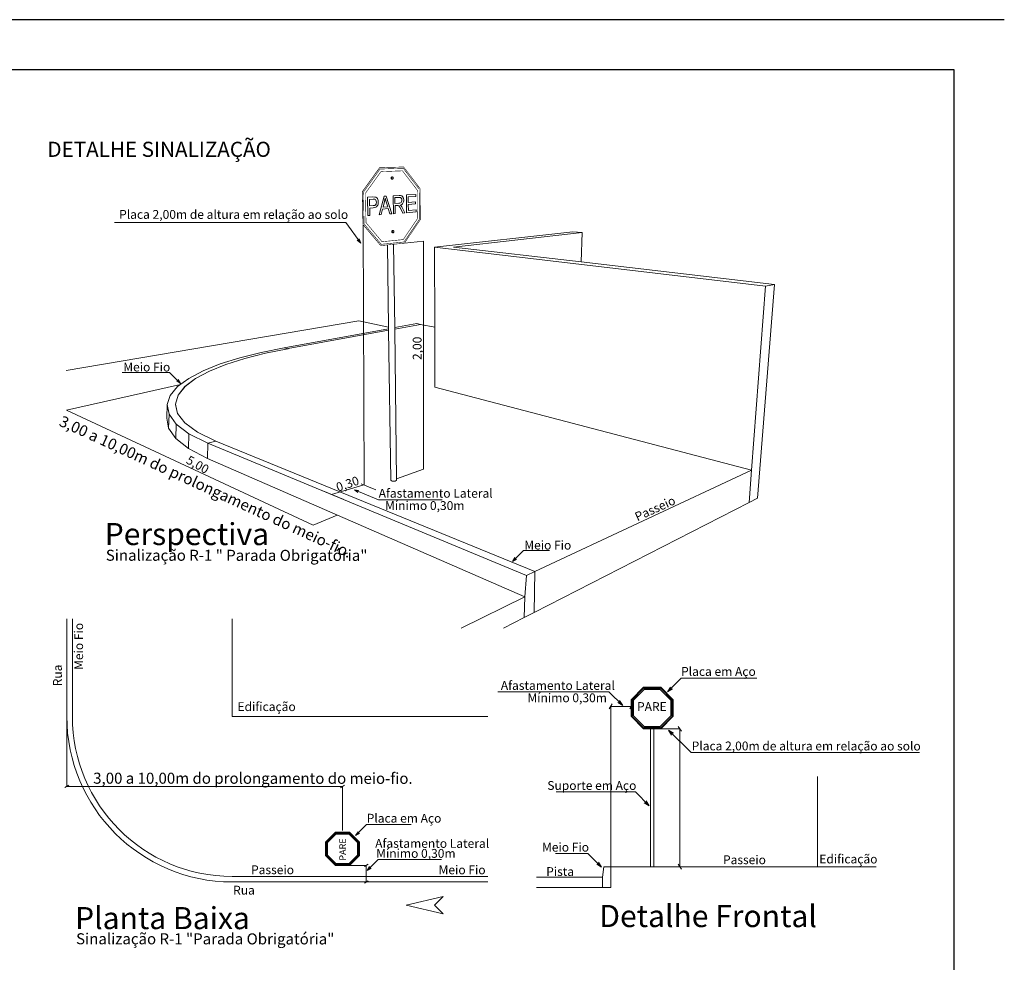
# Model space of a CAD drawing. Units: inches. Extents: x 1454 to 5423, y -203 to 391.
# Drawn here: x 2960 to 3156, y 203 to 391 of the extents above; entities that cross this region are included whole.
import ezdxf

# ---------------------------------------------------------------- set-up
doc = ezdxf.new("R2010")
doc.units = ezdxf.units.IN
doc.header["$MEASUREMENT"] = 0
doc.linetypes.add('CONTINUO', pattern=[0])
doc.layers.add('FINO', color=7, linetype='Continuous', lineweight=5)
doc.layers.add('TG', color=7, linetype='CONTINUO')
doc.styles.get("Standard").update_dxf_attribs({"font": 'swissc.ttf'})
doc.styles.add('tGSwis721 Cn BT118', font='swissc.ttf', dxfattribs={"height": 0.002})

# ---------------------------------------------------------------- blocks, each defined once
blk = doc.blocks.new('CE954BC11E2546F912D148')
at = {"layer": 'TG', "color": 7, "style": 'tGSwis721 Cn BT118'}
blk.add_text('3,00 a 10,00m do prolongamento do meio-fio.', height=2, rotation=335.4028, dxfattribs=at).set_placement((7485.23, 6336.21))
blk = doc.blocks.new('A$C72F009BB')
at = {"layer": 'FINO'}
for points in [[(63.2, 140.3, 0), (63.18, 140.25, 0)], [(63.18, 140.25, 0), (63.18, 140.2, 0)], [(63.18, 140.2, 0), (63.18, 140.15, 0)], [(63.18, 140.15, 0), (63.2, 140.1, 0)], [(63.22, 140.34, 0), (63.2, 140.3, 0)], [(63.2, 140.1, 0), (63.22, 140.06, 0)], [(63.25, 140.37, 0), (63.22, 140.34, 0)], [(63.22, 140.06, 0), (63.25, 140.03, 0)], [(63.28, 140.39, 0), (63.25, 140.37, 0)], [(63.26, 140.24, 0), (63.25, 140.19, 0)], [(63.25, 140.19, 0), (63.26, 140.14, 0)], [(63.25, 140.03, 0), (63.29, 140.01, 0)], [(63.27, 140.29, 0), (63.26, 140.24, 0)], [(63.26, 140.14, 0), (63.28, 140.1, 0)], [(63.3, 140.33, 0), (63.27, 140.29, 0)], [(63.32, 140.4, 0), (63.28, 140.39, 0)], [(63.28, 140.1, 0), (63.3, 140.06, 0)], [(63.29, 140.01, 0), (63.33, 140.01, 0)], [(63.33, 140.37, 0), (63.3, 140.33, 0)], [(63.3, 140.06, 0), (63.33, 140.03, 0)], [(63.32, 140.4, 0), (63.4, 140.4, 0)], [(63.36, 140.39, 0), (63.33, 140.37, 0)], [(63.33, 140.03, 0), (63.36, 140.01, 0)], [(63.33, 140.01, 0), (63.4, 140, 0)], [(63.4, 140.4, 0), (63.36, 140.39, 0)], [(63.36, 140.01, 0), (63.4, 140, 0)], [(63.43, 140.39, 0), (63.4, 140.4, 0)], [(63.4, 140, 0), (63.44, 140.01, 0)], [(63.47, 140.37, 0), (63.43, 140.39, 0)], [(63.44, 140.01, 0), (63.47, 140.03, 0)], [(63.5, 140.34, 0), (63.47, 140.37, 0)], [(63.47, 140.03, 0), (63.5, 140.07, 0)], [(63.52, 140.3, 0), (63.5, 140.34, 0)], [(63.5, 140.07, 0), (63.53, 140.11, 0)], [(63.54, 140.26, 0), (63.52, 140.3, 0)], [(63.53, 140.11, 0), (63.54, 140.15, 0)], [(63.54, 140.21, 0), (63.54, 140.26, 0)], [(63.54, 140.15, 0), (63.54, 140.21, 0)], [(58.92, 136.72, 0), (59.87, 136.77, 0)], [(58.98, 133.39, 0), (58.92, 136.72, 0)], [(59.9, 136.38, 0), (59.26, 136.34, 0)], [(59.26, 136.34, 0), (59.28, 135.15, 0)], [(59.87, 136.77, 0), (60.25, 136.76, 0)], [(60.21, 136.37, 0), (59.9, 136.38, 0)], [(60.33, 136.3, 0), (60.21, 136.37, 0)], [(60.25, 136.76, 0), (60.42, 136.71, 0)], [(60.43, 136.19, 0), (60.33, 136.3, 0)], [(60.42, 136.71, 0), (60.56, 136.63, 0)], [(60.49, 136.03, 0), (60.43, 136.19, 0)], [(60.48, 135.58, 0), (60.51, 135.84, 0)], [(60.51, 135.84, 0), (60.49, 136.03, 0)], [(60.56, 136.63, 0), (60.68, 136.5, 0)], [(60.68, 136.5, 0), (60.77, 136.32, 0)], [(60.77, 136.32, 0), (60.83, 136.11, 0)], [(60.83, 136.11, 0), (60.85, 135.87, 0)], [(60.85, 135.87, 0), (60.84, 135.67, 0)], [(61.03, 133.54, 0), (61.93, 136.89, 0)], [(61.98, 135.92, 0), (61.73, 134.94, 0)], [(61.93, 136.89, 0), (62.28, 136.91, 0)], [(62.05, 136.24, 0), (61.98, 135.92, 0)], [(62.11, 136.56, 0), (62.05, 136.24, 0)], [(62.29, 135.89, 0), (62.11, 136.56, 0)], [(62.28, 136.91, 0), (63.33, 133.72, 0)], [(62.56, 135, 0), (62.29, 135.89, 0)], [(63.54, 136.99, 0), (64.61, 137.05, 0)], [(63.59, 133.74, 0), (63.54, 136.99, 0)], [(64.63, 136.69, 0), (63.87, 136.65, 0)], [(63.87, 136.65, 0), (63.88, 135.57, 0)], [(64.61, 137.05, 0), (64.9, 137.05, 0)], [(64.86, 136.67, 0), (64.63, 136.69, 0)], [(64.76, 135.64, 0), (64.9, 135.7, 0)], [(64.95, 136.63, 0), (64.86, 136.67, 0)], [(64.9, 137.05, 0), (65.1, 136.99, 0)], [(64.9, 135.7, 0), (65.01, 135.78, 0)], [(65.02, 136.57, 0), (64.95, 136.63, 0)], [(65.01, 135.78, 0), (65.09, 135.9, 0)], [(65.11, 136.41, 0), (65.02, 136.57, 0)], [(65.09, 135.9, 0), (65.13, 136.05, 0)], [(65.1, 136.99, 0), (65.25, 136.88, 0)], [(65.15, 136.2, 0), (65.11, 136.41, 0)], [(65.13, 136.05, 0), (65.15, 136.2, 0)], [(65.25, 136.88, 0), (65.37, 136.7, 0)], [(65.38, 135.76, 0), (65.31, 135.63, 0)], [(65.37, 136.7, 0), (65.44, 136.47, 0)], [(65.43, 135.9, 0), (65.38, 135.76, 0)], [(65.46, 136.05, 0), (65.43, 135.9, 0)], [(65.44, 136.47, 0), (65.47, 136.22, 0)], [(65.47, 136.22, 0), (65.46, 136.05, 0)], [(65.96, 137.13, 0), (67.66, 137.23, 0)], [(65.99, 133.92, 0), (65.96, 137.13, 0)], [(67.66, 136.85, 0), (66.28, 136.77, 0)], [(66.28, 136.77, 0), (66.29, 135.78, 0)], [(66.29, 135.78, 0), (67.58, 135.87, 0)], [(67.58, 135.87, 0), (67.58, 135.5, 0)], [(67.66, 137.23, 0), (67.66, 136.85, 0)], [(59.28, 135.15, 0), (59.93, 135.2, 0)], [(59.93, 134.8, 0), (59.29, 134.76, 0)], [(59.29, 134.76, 0), (59.31, 133.41, 0)], [(59.93, 135.2, 0), (60.2, 135.25, 0)], [(60.18, 134.84, 0), (59.93, 134.8, 0)], [(60.38, 134.91, 0), (60.18, 134.84, 0)], [(60.2, 135.25, 0), (60.31, 135.31, 0)], [(60.31, 135.31, 0), (60.38, 135.38, 0)], [(60.38, 135.38, 0), (60.44, 135.47, 0)], [(60.54, 135.01, 0), (60.38, 134.91, 0)], [(60.44, 135.47, 0), (60.48, 135.58, 0)], [(60.66, 135.15, 0), (60.54, 135.01, 0)], [(60.75, 135.31, 0), (60.66, 135.15, 0)], [(60.81, 135.48, 0), (60.75, 135.31, 0)], [(60.84, 135.67, 0), (60.81, 135.48, 0)], [(61.64, 134.58, 0), (61.38, 133.57, 0)], [(62.66, 134.65, 0), (61.64, 134.58, 0)], [(61.73, 134.94, 0), (62.56, 135, 0)], [(62.96, 133.69, 0), (62.66, 134.65, 0)], [(63.88, 135.57, 0), (64.57, 135.62, 0)], [(64.26, 135.22, 0), (63.89, 135.2, 0)], [(63.89, 135.2, 0), (63.9, 133.76, 0)], [(64.43, 135.22, 0), (64.26, 135.22, 0)], [(64.58, 135.14, 0), (64.43, 135.22, 0)], [(64.57, 135.62, 0), (64.76, 135.64, 0)], [(64.74, 134.94, 0), (64.58, 135.14, 0)], [(64.97, 134.51, 0), (64.74, 134.94, 0)], [(64.97, 135.35, 0), (64.81, 135.3, 0)], [(64.81, 135.3, 0), (65, 135.15, 0)], [(65.11, 135.42, 0), (64.97, 135.35, 0)], [(65.3, 133.86, 0), (64.97, 134.51, 0)], [(65, 135.15, 0), (65.14, 134.96, 0)], [(65.22, 135.52, 0), (65.11, 135.42, 0)], [(65.14, 134.96, 0), (65.27, 134.74, 0)], [(65.31, 135.63, 0), (65.22, 135.52, 0)], [(65.27, 134.74, 0), (65.69, 133.89, 0)], [(67.73, 134.05, 0), (65.99, 133.92, 0)], [(67.58, 135.5, 0), (66.29, 135.41, 0)], [(66.29, 135.41, 0), (66.3, 134.32, 0)], [(66.3, 134.32, 0), (67.73, 134.42, 0)], [(67.73, 134.42, 0), (67.73, 134.05, 0)], [(13.01, 132.14, 0), (54.94, 132.14, 0)], [(57.68, 128.42, 0), (54.94, 132.14, 0)], [(59.31, 133.41, 0), (58.98, 133.39, 0)], [(61.38, 133.57, 0), (61.03, 133.54, 0)], [(63.33, 133.72, 0), (62.96, 133.69, 0)], [(63.9, 133.76, 0), (63.59, 133.74, 0)], [(65.69, 133.89, 0), (65.3, 133.86, 0)], [(58.09, 131.74, 0), (58.27, 84.57, 0)], [(63.32, 130.57, 0), (63.31, 130.52, 0)], [(63.31, 130.52, 0), (63.31, 130.47, 0)], [(63.31, 130.47, 0), (63.31, 130.42, 0)], [(63.31, 130.42, 0), (63.33, 130.38, 0)], [(63.35, 130.61, 0), (63.32, 130.57, 0)], [(63.33, 130.38, 0), (63.35, 130.34, 0)], [(63.37, 130.64, 0), (63.35, 130.61, 0)], [(63.41, 130.66, 0), (63.37, 130.64, 0)], [(63.39, 130.51, 0), (63.38, 130.46, 0)], [(63.38, 130.46, 0), (63.39, 130.41, 0)], [(63.4, 130.56, 0), (63.39, 130.51, 0)], [(63.39, 130.41, 0), (63.4, 130.37, 0)], [(63.42, 130.6, 0), (63.4, 130.56, 0)], [(63.4, 130.37, 0), (63.42, 130.33, 0)], [(63.45, 130.67, 0), (63.41, 130.66, 0)], [(63.45, 130.63, 0), (63.42, 130.6, 0)], [(63.48, 130.67, 0), (63.45, 130.67, 0)], [(63.45, 130.67, 0), (63.52, 130.67, 0)], [(63.48, 130.66, 0), (63.45, 130.63, 0)], [(63.52, 130.67, 0), (63.48, 130.66, 0)], [(63.48, 130.67, 0), (63.56, 130.66, 0)], [(63.56, 130.66, 0), (63.52, 130.67, 0)], [(63.59, 130.65, 0), (63.56, 130.66, 0)], [(63.62, 130.62, 0), (63.59, 130.65, 0)], [(63.6, 130.32, 0), (63.63, 130.35, 0)], [(63.65, 130.58, 0), (63.62, 130.62, 0)], [(63.63, 130.35, 0), (63.65, 130.39, 0)], [(63.66, 130.54, 0), (63.65, 130.58, 0)], [(63.65, 130.39, 0), (63.66, 130.44, 0)], [(63.67, 130.49, 0), (63.66, 130.54, 0)], [(63.66, 130.44, 0), (63.67, 130.49, 0)], [(71.06, 127.67, 0), (96.14, 130.46, 0)], [(96.14, 130.46, 0), (97.82, 130.31, 0)], [(57.68, 128.42, 0), (57.05, 128.95, 0)], [(57.68, 128.42, 0), (57.36, 129.18, 0)], [(63.35, 130.34, 0), (63.38, 130.31, 0)], [(63.38, 130.31, 0), (63.41, 130.3, 0)], [(63.41, 130.3, 0), (63.49, 130.29, 0)], [(63.42, 130.33, 0), (63.45, 130.3, 0)], [(63.45, 130.3, 0), (63.49, 130.29, 0)], [(63.49, 130.29, 0), (63.53, 130.28, 0)], [(63.53, 130.28, 0), (63.56, 130.29, 0)], [(63.56, 130.29, 0), (63.6, 130.32, 0)], [(65.59, 128.39, 0), (69.04, 128.76, 0)], [(69.04, 128.76, 0), (69.04, 87.39, 0)], [(97.82, 130.31, 0), (74.5, 127.67, 0)], [(97.82, 130.31, 0), (97.65, 124.98, 0)], [(62.72, 113.15, 0), (62.51, 128.07, 0)], [(63.83, 113.08, 0), (63.64, 128.19, 0)], [(131.09, 120.57, 0), (71.06, 127.67, 0)], [(71.1, 113.15, 0), (71.06, 127.67, 0)], [(74.5, 127.67, 0), (97.65, 124.98, 0)], [(97.65, 124.98, 0), (132.67, 120.91, 0)], [(128.55, 87.24, 0), (131.09, 120.57, 0)], [(132.67, 120.91, 0), (129.64, 82.17, 0)], [(132.67, 120.91, 0), (131.09, 120.57, 0)], [(57.33, 114.28, 0), (4.28, 105.28, 0)], [(62.72, 113.15, 0), (57.33, 114.28, 0)], [(62.73, 112.88, 0), (43.77, 109.44, 0)], [(62.73, 112.61, 0), (44.48, 109.27, 0)], [(62.73, 112.88, 0), (62.72, 113.15, 0)], [(62.73, 112.61, 0), (62.73, 112.88, 0)], [(63.11, 85.42, 0), (62.73, 112.61, 0)], [(67.82, 113.8, 0), (63.83, 113.08, 0)], [(68.52, 113.66, 0), (63.83, 112.81, 0)], [(63.83, 112.81, 0), (63.83, 113.08, 0)], [(64.18, 85.42, 0), (63.83, 112.81, 0)], [(67.82, 113.8, 0), (68.52, 113.66, 0)], [(68.52, 113.66, 0), (71.1, 113.15, 0)], [(71.13, 102.27, 0), (71.1, 113.15, 0)], [(43.77, 109.44, 0), (39.61, 108.59, 0)], [(44.45, 109.26, 0), (40.4, 108.43, 0)], [(44.45, 109.26, 0), (40.4, 108.43, 0)], [(43.77, 109.44, 0), (44.45, 109.26, 0)], [(43.78, 109.44, 0), (43.77, 109.44, 0)], [(44.48, 109.27, 0), (44.45, 109.26, 0)], [(44.48, 109.27, 0), (44.45, 109.26, 0)], [(35.73, 107.61, 0), (32.2, 106.5, 0)], [(36.64, 107.47, 0), (33.22, 106.38, 0)], [(36.64, 107.47, 0), (33.23, 106.38, 0)], [(39.61, 108.59, 0), (35.73, 107.61, 0)], [(40.4, 108.43, 0), (36.64, 107.47, 0)], [(40.4, 108.43, 0), (36.64, 107.47, 0)], [(32.2, 106.5, 0), (29.09, 105.25, 0)], [(33.22, 106.38, 0), (30.22, 105.17, 0)], [(33.23, 106.38, 0), (30.23, 105.17, 0)], [(23.01, 104.96, 0), (14.39, 104.96, 0)], [(25, 102.97, 0), (23.01, 104.96, 0)], [(26.48, 103.88, 0), (24.46, 102.39, 0)], [(25, 102.97, 0), (24.56, 103.68, 0)], [(27.72, 103.83, 0), (25.8, 102.38, 0)], [(27.73, 103.83, 0), (25.81, 102.38, 0)], [(29.09, 105.25, 0), (26.48, 103.88, 0)], [(30.22, 105.17, 0), (27.72, 103.83, 0)], [(30.23, 105.17, 0), (27.73, 103.83, 0)], [(4.34, 98.09, 0), (24.99, 102.78, 0)], [(24.46, 102.39, 0), (23.12, 100.79, 0)], [(25, 102.97, 0), (24.29, 103.41, 0)], [(25.8, 102.38, 0), (24.55, 100.83, 0)], [(25.81, 102.38, 0), (24.56, 100.83, 0)], [(71.13, 102.27, 0), (128.55, 87.24, 0)], [(23.12, 100.79, 0), (22.57, 99.11, 0)], [(24.55, 100.83, 0), (24.07, 99.2, 0)], [(24.56, 100.83, 0), (24.08, 99.21, 0)], [(22.5, 96.68, 0), (22.57, 99.11, 0)], [(22.57, 99.11, 0), (22.9, 97.36, 0)], [(24.07, 99.2, 0), (24.08, 99.16, 0)], [(24.08, 99.21, 0), (24.44, 97.52, 0)], [(24.08, 99.21, 0), (24.08, 99.16, 0)], [(24.08, 99.16, 0), (24.44, 97.51, 0)], [(49.03, 77.24, 0), (4.34, 98.09, 0)], [(22.5, 96.68, 0), (22.83, 94.85, 0)], [(22.83, 94.85, 0), (22.9, 97.36, 0)], [(22.9, 97.36, 0), (24.19, 95.59, 0)], [(24.44, 97.52, 0), (25.75, 95.81, 0)], [(24.44, 97.51, 0), (25.75, 95.8, 0)], [(22.83, 94.85, 0), (24.12, 92.99, 0)], [(24.12, 92.99, 0), (24.19, 95.59, 0)], [(24.19, 95.59, 0), (26.52, 93.84, 0)], [(25.75, 95.81, 0), (28.05, 94.12, 0)], [(25.75, 95.8, 0), (28.07, 94.11, 0)], [(24.12, 92.99, 0), (26.46, 91.14, 0)], [(26.46, 91.14, 0), (26.52, 93.84, 0)], [(26.52, 93.84, 0), (29.94, 92.14, 0)], [(28.05, 94.12, 0), (31.42, 92.48, 0)], [(28.07, 94.11, 0), (31.42, 92.48, 0)], [(26.46, 91.14, 0), (29.88, 89.36, 0)], [(29.93, 92.14, 0), (29.88, 89.36, 0)], [(87.71, 68.1, 0), (29.93, 92.14, 0)], [(29.93, 92.14, 0), (29.94, 92.14, 0)], [(29.94, 92.14, 0), (31.38, 92.5, 0)], [(31.42, 92.48, 0), (89.25, 68.83, 0)], [(87.4, 64.24, 0), (29.88, 89.36, 0)], [(64.18, 85.63, 0), (69.04, 87.39, 0)], [(128.55, 87.24, 0), (89.25, 68.83, 0)], [(128.55, 87.24, 0), (128.1, 81.38, 0)], [(58.23, 84.56, 0), (52.37, 82.8, 0)], [(57.72, 84.76, 0), (60.43, 83.65, 0)], [(63.11, 85.42, 0), (63.12, 85.38, 0)], [(63.12, 85.38, 0), (63.17, 85.33, 0)], [(63.17, 85.33, 0), (63.25, 85.29, 0)], [(63.25, 85.29, 0), (63.35, 85.26, 0)], [(63.35, 85.26, 0), (63.48, 85.24, 0)], [(63.48, 85.24, 0), (63.61, 85.24, 0)], [(63.61, 85.24, 0), (63.75, 85.24, 0)], [(63.75, 85.24, 0), (63.89, 85.26, 0)], [(63.89, 85.26, 0), (64, 85.29, 0)], [(64, 85.29, 0), (64.09, 85.33, 0)], [(64.09, 85.33, 0), (64.15, 85.37, 0)], [(64.15, 85.37, 0), (64.18, 85.42, 0)], [(50.8, 83.45, 0), (54.59, 81.9, 0)], [(56.51, 83.69, 0), (60.9, 81.84, 0)], [(56.51, 83.69, 0), (57.33, 83.52, 0)], [(56.51, 83.69, 0), (57.16, 83.17, 0)], [(129.64, 82.17, 0), (128.1, 81.38, 0)], [(60.9, 81.84, 0), (72.42, 81.84, 0)], [(128.1, 81.38, 0), (89.09, 61.43, 0)], [(49.03, 77.24, 0), (53.41, 79.08, 0)], [(85.18, 70.66, 0), (87.18, 72.65, 0)], [(87.18, 72.65, 0), (91.88, 72.65, 0)], [(85.18, 70.66, 0), (85.62, 71.37, 0)], [(85.18, 70.66, 0), (85.89, 71.1, 0)], [(87.71, 68.1, 0), (87.4, 64.24, 0)], [(89.25, 68.83, 0), (87.71, 68.1, 0)], [(89.25, 68.83, 0), (89.09, 61.43, 0)], [(75.86, 58.59, 0), (87.4, 64.24, 0)], [(87.4, 64.24, 0), (87.33, 60.53, 0)], [(89.09, 61.43, 0), (87.33, 60.53, 0)], [(4.37, 42.58, 0), (4.37, 60.27, 0)], [(5.37, 42.58, 0), (5.37, 60.27, 0)], [(34.37, 42.56, 0), (34.37, 60.25, 0)], [(83.53, 58.59, 0), (87.33, 60.53, 0)], [(113.3, 47.01, 0), (115.79, 49.5, 0)], [(129.5, 49.5, 0), (115.79, 49.5, 0)], [(102.68, 47.06, 0), (82.55, 47.06, 0)], [(105.17, 44.57, 0), (102.68, 47.06, 0)], [(113.3, 47.01, 0), (113.85, 47.9, 0)], [(113.3, 47.01, 0), (114.19, 47.55, 0)], [(102.72, 43.96, 0), (103.27, 44.85, 0)], [(105.17, 44.57, 0), (104.28, 45.12, 0)], [(105.17, 44.57, 0), (104.62, 45.46, 0)], [(106.47, 43.96, 0), (107.02, 44.85, 0)], [(103, 44.4, 0), (106.75, 44.4, 0)], [(103, 15.32, 0), (103, 44.4, 0)], [(4.37, 29.89, 0), (4.38, 42.58, 0)], [(34.37, 42.56, 0), (80.72, 42.54, 0)], [(110.21, 15.32, 0), (110.21, 40.32, 0)], [(110.83, 15.32, 0), (110.83, 40.32, 0)], [(111.78, 40.32, 0), (115.53, 40.32, 0)], [(113.5, 40.09, 0), (114.05, 39.2, 0)], [(113.5, 40.09, 0), (114.39, 39.55, 0)], [(113.5, 40.09, 0), (117.59, 36, 0)], [(115.81, 39.88, 0), (115.26, 40.76, 0)], [(115.53, 15.32, 0), (115.53, 40.32, 0)], [(158.99, 36, 0), (117.59, 36, 0)], [(140.5, 15.32, 0), (140.5, 31.67, 0)], [(4.02, 29.68, 0), (4.73, 30.11, 0)], [(4.37, 29.89, 0), (54.37, 29.87, 0)], [(54.02, 29.65, 0), (54.73, 30.09, 0)], [(54.37, 21.87, 0), (54.37, 29.87, 0)], [(107.49, 28.87, 0), (93.09, 28.87, 0)], [(109.98, 26.38, 0), (107.49, 28.87, 0)], [(109.98, 26.38, 0), (109.09, 26.93, 0)], [(109.98, 26.38, 0), (109.44, 27.27, 0)], [(56.74, 20.96, 0), (58.73, 22.95, 0)], [(56.74, 20.96, 0), (57.18, 21.67, 0)], [(66.8, 22.95, 0), (58.73, 22.95, 0)], [(56.74, 20.96, 0), (57.45, 21.4, 0)], [(58.82, 14.65, 0), (60.81, 16.64, 0)], [(60.81, 16.64, 0), (72.33, 16.64, 0)], [(98.86, 17.73, 0), (92.98, 17.73, 0)], [(101.35, 15.24, 0), (98.86, 17.73, 0)], [(101.35, 15.24, 0), (100.8, 16.13, 0)], [(58.68, 15.55, 0), (55.62, 15.55, 0)], [(58.33, 15.33, 0), (59.04, 15.77, 0)], [(58.68, 12.56, 0), (58.68, 15.55, 0)], [(58.82, 14.65, 0), (59.25, 15.36, 0)], [(58.82, 14.65, 0), (59.53, 15.08, 0)], [(101.35, 15.24, 0), (100.46, 15.79, 0)], [(101.75, 15.32, 0), (101.5, 13.44, 0)], [(103, 15.32, 0), (101.75, 15.32, 0)], [(106.75, 15.32, 0), (103, 15.32, 0)], [(103, 11.57, 0), (103, 15.32, 0)], [(110.21, 15.32, 0), (106.75, 15.32, 0)], [(110.21, 15.32, 0), (110.83, 15.32, 0)], [(110.83, 15.32, 0), (151.12, 15.32, 0)], [(115.81, 14.88, 0), (115.26, 15.76, 0)], [(34.35, 13.56, 0), (80.72, 13.56, 0)], [(34.35, 12.56, 0), (80.72, 12.56, 0)], [(58.33, 12.34, 0), (59.04, 12.78, 0)], [(101.5, 13.44, 0), (89.52, 13.44, 0)], [(101.5, 13.44, 0), (101.5, 11.57, 0)], [(101.5, 11.57, 0), (89.52, 11.57, 0)], [(101.5, 11.57, 0), (103, 11.57, 0)], [(72.61, 9.89, 0), (65.88, 8.32, 0)], [(71.03, 8.32, 0), (72.61, 9.89, 0)], [(72.61, 6.76, 0), (65.88, 8.32, 0)], [(71.03, 8.32, 0), (72.61, 6.76, 0)]]:
    blk.add_polyline3d(points, dxfattribs=at)
for radius in [30, 29]:
    blk.add_arc((34.37, 42.56), radius, 179.9678, 269.9678, dxfattribs=at)
at = {"layer": 'TG', "color": 1, "linetype": 'CONTINUO', "const_width": 0.1, "flags": 128}
for points in [[(57.94, 137.72), (61.07, 142.07)], [(57.97, 137.72), (61.1, 142.07)], [(61.18, 141.83), (58.15, 137.63)], [(61.33, 141.36), (58.52, 137.45)], [(61.07, 142.07), (62.31, 142.11)], [(61.07, 142.07), (61.1, 142.07)], [(61.1, 142.07), (65.45, 142.21)], [(65.38, 141.98), (61.18, 141.83)], [(65.24, 141.51), (61.33, 141.36)], [(62.31, 142.16), (62.32, 142.15)], [(62.34, 142.16), (62.31, 142.16)], [(62.31, 142.11), (62.31, 142.16)], [(62.31, 142.11), (63.27, 142.14)], [(62.32, 142.15), (62.37, 142.15)], [(62.41, 142.17), (62.34, 142.16)], [(62.37, 142.15), (62.45, 142.14)], [(62.51, 142.17), (62.41, 142.17)], [(62.45, 142.14), (62.57, 142.14)], [(62.63, 142.18), (62.51, 142.17)], [(62.57, 142.14), (62.7, 142.14)], [(62.7, 142.14), (62.85, 142.14)], [(62.93, 142.18), (62.78, 142.18)], [(62.85, 142.14), (63, 142.14)], [(63.07, 142.18), (62.93, 142.18)], [(63, 142.14), (63.14, 142.14)], [(63.21, 142.17), (63.07, 142.18)], [(63.14, 142.14), (63.27, 142.14)], [(63.32, 142.17), (63.21, 142.17)], [(63.27, 142.14), (63.37, 142.15)], [(63.27, 142.14), (63.46, 142.15)], [(63.27, 142.14), (63.3, 142.14)], [(63.4, 142.17), (63.32, 142.17)], [(63.37, 142.15), (63.43, 142.15)], [(63.45, 142.16), (63.4, 142.17)], [(63.43, 142.15), (63.46, 142.16)], [(63.46, 142.16), (63.45, 142.16)], [(63.46, 142.15), (65.42, 142.21)], [(63.46, 142.15), (63.46, 142.16)], [(67.95, 137.97), (65.24, 141.51)], [(68.27, 138.18), (65.38, 141.98)], [(65.42, 142.21), (65.45, 142.21)], [(65.45, 142.21), (68.44, 138.28)], [(58.06, 131.78), (57.94, 137.72)], [(57.94, 137.72), (57.97, 137.72)], [(58.09, 131.78), (57.97, 137.72)], [(58.15, 137.63), (58.27, 131.89)], [(58.52, 137.45), (58.62, 132.12)], [(67.98, 132.88), (67.95, 137.97)], [(68.31, 132.72), (68.27, 138.18)], [(68.44, 138.28), (68.47, 132.65)], [(58.62, 132.12), (61.53, 128.65)], [(65.37, 129.04), (67.98, 132.88)], [(65.52, 128.61), (68.31, 132.72)], [(68.47, 132.65), (65.59, 128.39)], [(61.29, 127.95), (58.06, 131.78)], [(58.06, 131.78), (58.09, 131.78)], [(61.32, 127.94), (58.09, 131.78)], [(58.27, 131.89), (61.39, 128.18)], [(61.39, 128.18), (65.52, 128.61)], [(61.53, 128.65), (65.37, 129.04)], [(61.29, 127.95), (61.32, 127.94)], [(62.51, 128.07), (61.32, 127.94)], [(63.64, 128.19), (62.51, 128.07)], [(65.59, 128.39), (63.64, 128.19)]]:
    blk.add_lwpolyline(points, dxfattribs=at)
at = {"layer": 'TG', "color": 1, "linetype": 'CONTINUO'}
for points in [[(108.96, 47.86, 0), (112.08, 47.86, 0), (114.29, 45.65, 0), (114.29, 42.53, 0), (112.08, 40.32, 0), (108.96, 40.32, 0), (106.75, 42.53, 0), (106.75, 45.65, 0)], [(109.01, 47.74, 0), (112.03, 47.74, 0), (114.17, 45.6, 0), (114.17, 42.58, 0), (112.03, 40.44, 0), (109.01, 40.44, 0), (106.87, 42.58, 0), (106.87, 45.6, 0)], [(109.11, 47.49, 0), (111.93, 47.49, 0), (113.92, 45.5, 0), (113.92, 42.68, 0), (111.93, 40.69, 0), (109.11, 40.69, 0), (107.12, 42.68, 0), (107.12, 45.5, 0)], [(51.35, 17.32, 0), (51.35, 19.82, 0), (53.12, 21.59, 0), (55.62, 21.59, 0), (57.38, 19.82, 0), (57.38, 17.32, 0), (55.62, 15.55, 0), (53.12, 15.55, 0)], [(51.45, 17.36, 0), (51.45, 19.78, 0), (53.16, 21.49, 0), (55.57, 21.49, 0), (57.28, 19.78, 0), (57.28, 17.36, 0), (55.57, 15.65, 0), (53.16, 15.65, 0)], [(51.65, 17.44, 0), (51.65, 19.69, 0), (53.24, 21.29, 0), (55.49, 21.29, 0), (57.08, 19.69, 0), (57.08, 17.44, 0), (55.49, 15.85, 0), (53.24, 15.85, 0)]]:
    blk.add_polyline3d(points, close=True, dxfattribs=at)
at = {"layer": 'TG', "color": 255}
blk.add_blockref('CE954BC11E2546F912D148', (-7482.43, -6240.84), dxfattribs=at)
at = {"layer": 'TG', "color": 7}
for s, height, p in [('DETALHE SINALIZAÇÃO', 2.7443, (0.85, 144.04)), ('PARE', 1.6, (107.77, 43.56))]:
    blk.add_text(s, height=height, dxfattribs=at).set_placement(p)
for s, height, rotation, p in [('Placa 2,00m de altura em relação ao solo', 1.6, 359.9679, (13.86, 132.81)), ('2,00', 1.6, 89.9679, (68.7, 107.2)), ('Meio Fio', 1.6, 359.9679, (14.61, 105.13)), ('5,00', 1.6, 330.6991, (25.86, 88.57)), ('0,30', 1.6, 19.0506, (53.53, 83.3)), ('Afastamento Lateral', 1.6, 359.9679, (60.92, 82.24)), ('Mínimo 0,30m', 1.6, 359.9679, (62.08, 80.01)), ('Passeio', 1.6, 24.4461, (107.83, 77.94)), ('Perspectiva', 4, 359.9679, (11.24, 73.65)), ('Meio Fio', 1.6, 359.9679, (87.33, 72.84)), ('Sinalização R-1 " Parada Obrigatória"', 2, 359.9679, (11.44, 70.8)), ('Meio Fio', 1.6, 89.9679, (7.31, 51.01)), ('Rua', 1.6, 89.9679, (3.47, 48.04)), ('Placa em Aço', 1.6, 359.9679, (115.76, 49.93)), ('Afastamento Lateral', 1.6, 359.9679, (83.07, 47.39)), ('Mínimo 0,30m', 1.6, 359.9679, (87.91, 45.15)), ('Edificação', 1.6, 359.9679, (35.32, 43.55)), ('Placa 2,00m de altura em relação ao solo', 1.6, 359.9679, (117.68, 36.42)), ('3,00 a 10,00m do prolongamento do meio-fio.', 2, 359.9679, (9.15, 30.37)), ('Suporte em Aço', 1.6, 359.9679, (91.5, 29.25)), ('Placa em Aço', 1.6, 359.9679, (58.75, 23.31)), ('PARE', 1.2, 90, (54.98, 16.42)), ('Afastamento Lateral', 1.6, 359.9679, (60.28, 18.75)), ('Meio Fio', 1.6, 359.9679, (90.54, 18.06)), ('Mínimo 0,30m', 1.6, 359.9679, (60.47, 16.94)), ('Passeio', 1.6, 359.9679, (123.36, 15.78)), ('Edificação', 1.6, 359.9679, (140.82, 15.92)), ('Passeio', 1.6, 359.9679, (37.78, 13.96)), ('Meio Fio', 1.6, 359.9679, (71.79, 13.95)), ('Pista', 1.6, 359.9679, (91.3, 13.64)), ('Rua', 1.6, 359.9679, (34.53, 10.26)), ('Planta Baixa', 4, 359.9679, (5.86, 4.01)), ('Detalhe Frontal', 4, 359.9679, (100.93, 4.38)), ('Sinalização R-1 "Parada Obrigatória"', 2, 359.9679, (6.05, 1.25))]:
    blk.add_text(s, height=height, rotation=rotation, dxfattribs=at).set_placement(p)

msp = doc.modelspace()

# ---------------------------------------------------------------- linework, layer by layer
for p, q in [((3156.38, 391.44), (2312.59, 391.44)), ((3146.38, 381.44), (2331.59, 381.44))]:
    msp.add_line(p, q)
at = {"layer": 'TG', "color": 7, "linetype": 'CONTINUO'}
msp.add_line((3146.38, -192.56), (3146.38, 381.44), dxfattribs=at)

# ---------------------------------------------------------------- block references
at = {"xscale": 1.099999999999909, "yscale": 1.099999999999909, "zscale": 1.099999999999909}
msp.add_blockref('A$C72F009BB', (2964.57, 205.63), dxfattribs=at)

doc.saveas('drawing.dxf')
